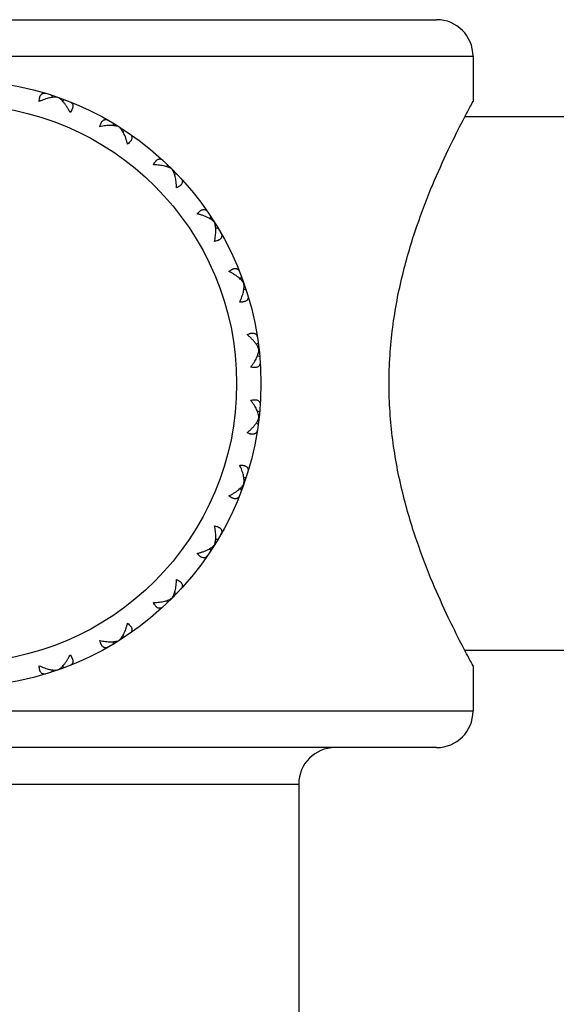
# Model space of a CAD drawing. Units: inches. Extents: x 5.8 to 15.6, y 3 to 15.
# Drawn here: x 14.2 to 14.7, y 5.3 to 6.1 of the extents above; entities that cross this region are included whole.
import ezdxf

# ---------------------------------------------------------------- set-up
doc = ezdxf.new("R2010")
doc.units = ezdxf.units.IN
doc.header["$LTSCALE"] = 1.21
doc.header["$MEASUREMENT"] = 0
doc.layers.get('0').update_dxf_attribs({"linetype": 'CONTINUOUS'})

msp = doc.modelspace()

# ---------------------------------------------------------------- linework, layer by layer
at = {"color": 7, "linetype": 'CONTINUOUS'}
for p, q in [((13.78998, 6.08763), (14.57998, 6.08763)), ((14.60998, 6.05763), (14.60998, 6.02013)), ((14.26211, 6.02543), (14.26269, 6.02351)), ((14.27296, 6.02164), (14.2713, 6.0205)), ((14.68498, 6.00763), (14.60328, 6.00763)), ((14.31309, 6.00231), (14.31323, 6.0003)), ((14.32282, 5.9962), (14.32095, 5.99545)), ((14.35765, 5.96842), (14.35734, 5.96643)), ((14.36578, 5.96029), (14.36379, 5.95999)), ((14.39355, 5.92547), (14.39281, 5.9236)), ((14.39967, 5.91574), (14.39766, 5.91588)), ((14.41899, 5.8756), (14.41785, 5.87394)), ((14.42279, 5.86475), (14.42087, 5.86534)), ((14.43122, 5.81996), (14.4327, 5.82132)), ((14.43224, 5.8109), (14.43399, 5.8099)), ((14.43224, 5.76436), (14.43399, 5.76536)), ((14.43122, 5.7553), (14.4327, 5.75393)), ((14.42087, 5.70992), (14.42279, 5.7105)), ((14.41785, 5.70131), (14.41899, 5.69966)), ((14.39766, 5.65938), (14.39967, 5.65952)), ((14.39281, 5.65166), (14.39355, 5.64979)), ((14.35734, 5.60882), (14.35765, 5.60683)), ((14.36379, 5.61527), (14.36578, 5.61496)), ((14.32095, 5.5798), (14.32282, 5.57906)), ((14.31323, 5.57495), (14.31309, 5.57295)), ((14.68498, 5.56763), (14.60328, 5.56763)), ((14.26269, 5.55175), (14.26211, 5.54982)), ((14.2713, 5.55476), (14.27296, 5.55362)), ((14.60998, 5.55513), (14.60998, 5.51763)), ((14.57998, 5.48763), (13.78998, 5.48763)), ((14.46623, 5.45763), (14.46623, 4.81763))]:
    msp.add_line(p, q, dxfattribs=at)
at = {"color": 9, "linetype": 'CONTINUOUS'}
for p, q in [((13.75998, 6.05763), (14.60998, 6.05763)), ((14.60998, 5.51763), (13.75998, 5.51763)), ((13.90373, 5.45763), (14.46623, 5.45763))]:
    msp.add_line(p, q, dxfattribs=at)
at = {"color": 7, "linetype": 'CONTINUOUS'}
msp.add_circle((14.18498, 5.78763), 0.25, dxfattribs=at)
at = {"color": 9, "linetype": 'CONTINUOUS'}
msp.add_circle((14.18498, 5.78763), 0.23, dxfattribs=at)
at = {"color": 7, "linetype": 'CONTINUOUS'}
for centre, start, end in [((14.57998, 6.05763), 0, 90), ((14.57998, 5.51763), 270, 360), ((14.49623, 5.45763), 90, 180)]:
    msp.add_arc(centre, 0.03, start, end, dxfattribs=at)
for points, knots in [([(14.25209, 6.02014), (14.25209, 6.02076), (14.25212, 6.02167), (14.25228, 6.02283), (14.25245, 6.02361), (14.25268, 6.02432), (14.25302, 6.02513), (14.25348, 6.02582), (14.25404, 6.02635), (14.25448, 6.02666), (14.25496, 6.02688), (14.25564, 6.02706), (14.25656, 6.0271), (14.25729, 6.02694), (14.25766, 6.02683)], [0, 0, 0, 0, 0.177731, 0.259028, 0.334909, 0.405347, 0.470516, 0.586678, 0.639481, 0.690008, 0.739367, 0.788617, 0.890114, 1, 1, 1, 1]), ([(14.26753, 6.02352), (14.26702, 6.02363), (14.26594, 6.02375), (14.26425, 6.02373), (14.26242, 6.02353), (14.26049, 6.02316), (14.25847, 6.02263), (14.25562, 6.02169), (14.2535, 6.0208), (14.25209, 6.02014)], [0, 0, 0, 0, 0.096473, 0.202363, 0.317114, 0.440058, 0.570483, 0.707709, 1, 1, 1, 1]), ([(14.2724, 6.01931), (14.27202, 6.01977), (14.27124, 6.02064), (14.27003, 6.0218), (14.2688, 6.02278), (14.26795, 6.02331), (14.26753, 6.02352)], [0, 0, 0, 0, 0.27795, 0.538093, 0.779135, 1, 1, 1, 1]), ([(14.27748, 6.01125), (14.27711, 6.01202), (14.27634, 6.0135), (14.27509, 6.0156), (14.2738, 6.01754), (14.27287, 6.01874), (14.2724, 6.01931)], [0, 0, 0, 0, 0.26744, 0.524139, 0.768752, 1, 1, 1, 1]), ([(14.27731, 6.01996), (14.27766, 6.01982), (14.27833, 6.01948), (14.27903, 6.01888), (14.27944, 6.01831), (14.27968, 6.01784), (14.27984, 6.01733), (14.27994, 6.01656), (14.27986, 6.01573), (14.27963, 6.01488), (14.27936, 6.01419), (14.27901, 6.01348), (14.27841, 6.01247), (14.27787, 6.01174), (14.27748, 6.01125)], [0, 0, 0, 0, 0.109886, 0.211383, 0.260633, 0.309992, 0.360519, 0.413322, 0.529484, 0.594653, 0.665091, 0.740972, 0.822269, 1, 1, 1, 1]), ([(14.54075, 5.78763), (14.54075, 5.79539), (14.54126, 5.81084), (14.54349, 5.83372), (14.54704, 5.856), (14.55172, 5.87742), (14.55726, 5.8978), (14.56522, 5.92267), (14.57579, 5.9502), (14.58841, 5.97827), (14.5989, 5.99936), (14.60586, 6.01254), (14.60914, 6.01858), (14.60998, 6.02013)], [0, 0, 0, 0, 0.094954, 0.188968, 0.281168, 0.370775, 0.457103, 0.539526, 0.690204, 0.817653, 0.915875, 0.978436, 1, 1, 1, 1]), ([(14.30215, 5.99937), (14.30228, 5.99998), (14.30252, 6.00086), (14.30293, 6.00196), (14.30327, 6.00268), (14.30365, 6.00332), (14.30417, 6.00403), (14.30476, 6.00461), (14.30543, 6.005), (14.30593, 6.0052), (14.30644, 6.00531), (14.30714, 6.00534), (14.30805, 6.00517), (14.30873, 6.00485), (14.30906, 6.00466)], [0, 0, 0, 0, 0.177731, 0.259028, 0.334909, 0.405347, 0.470516, 0.586678, 0.639481, 0.690008, 0.739367, 0.788617, 0.890114, 1, 1, 1, 1]), ([(14.31795, 5.99924), (14.31748, 5.99945), (14.31645, 5.99981), (14.3148, 6.00017), (14.31297, 6.00038), (14.311, 6.00045), (14.30892, 6.00038), (14.30594, 6.00011), (14.30367, 5.99971), (14.30215, 5.99937)], [0, 0, 0, 0, 0.096473, 0.202363, 0.317114, 0.440058, 0.570483, 0.707709, 1, 1, 1, 1]), ([(14.32176, 5.99404), (14.32149, 5.99458), (14.32093, 5.9956), (14.32, 5.99701), (14.31903, 5.99823), (14.31831, 5.99893), (14.31795, 5.99924)], [0, 0, 0, 0, 0.27795, 0.538094, 0.779135, 1, 1, 1, 1]), ([(14.32492, 5.98506), (14.32473, 5.98589), (14.32431, 5.9875), (14.32356, 5.98984), (14.32273, 5.99201), (14.3221, 5.99339), (14.32176, 5.99404)], [0, 0, 0, 0, 0.26744, 0.524139, 0.768752, 1, 1, 1, 1]), ([(14.32669, 5.99359), (14.32701, 5.99337), (14.32758, 5.9929), (14.32813, 5.99215), (14.32841, 5.99151), (14.32853, 5.991), (14.32857, 5.99046), (14.3285, 5.98969), (14.32824, 5.9889), (14.32783, 5.98813), (14.32741, 5.98751), (14.32691, 5.98689), (14.3261, 5.98604), (14.32541, 5.98545), (14.32492, 5.98506)], [0, 0, 0, 0, 0.109886, 0.211384, 0.260633, 0.309992, 0.360519, 0.413323, 0.529484, 0.594653, 0.665091, 0.740973, 0.822269, 1, 1, 1, 1]), ([(14.34633, 5.96799), (14.34659, 5.96856), (14.34702, 5.96936), (14.34767, 5.97034), (14.34816, 5.97096), (14.34867, 5.97151), (14.34933, 5.97208), (14.35004, 5.97251), (14.35078, 5.97275), (14.35131, 5.97283), (14.35183, 5.97282), (14.35253, 5.9727), (14.35337, 5.97233), (14.35396, 5.97187), (14.35425, 5.97161)], [0, 0, 0, 0, 0.177731, 0.259028, 0.334909, 0.405347, 0.470516, 0.586678, 0.639481, 0.690008, 0.739367, 0.788617, 0.890114, 1, 1, 1, 1]), ([(14.35579, 5.96691), (14.35507, 5.96709), (14.35359, 5.9674), (14.35128, 5.96773), (14.34884, 5.96793), (14.34718, 5.96799), (14.34633, 5.96799)], [0, 0, 0, 0, 0.231258, 0.475873, 0.732568, 1, 1, 1, 1]), ([(14.3617, 5.96435), (14.36132, 5.96464), (14.36048, 5.96518), (14.35907, 5.96586), (14.35749, 5.96644), (14.35637, 5.96676), (14.35579, 5.96691)], [0, 0, 0, 0, 0.220855, 0.461893, 0.722041, 1, 1, 1, 1]), ([(14.36426, 5.95843), (14.36412, 5.95902), (14.3638, 5.96014), (14.36321, 5.96172), (14.36253, 5.96312), (14.36199, 5.96397), (14.3617, 5.96435)], [0, 0, 0, 0, 0.27795, 0.538093, 0.779135, 1, 1, 1, 1]), ([(14.36535, 5.94897), (14.36534, 5.94982), (14.36529, 5.95149), (14.36509, 5.95393), (14.36476, 5.95624), (14.36444, 5.95772), (14.36426, 5.95843)], [0, 0, 0, 0, 0.26744, 0.524139, 0.768752, 1, 1, 1, 1]), ([(14.36897, 5.95689), (14.36923, 5.95661), (14.36968, 5.95602), (14.37005, 5.95517), (14.37018, 5.95448), (14.37019, 5.95395), (14.37011, 5.95342), (14.36987, 5.95269), (14.36944, 5.95198), (14.36886, 5.95131), (14.36832, 5.95081), (14.36769, 5.95031), (14.36671, 5.94966), (14.36591, 5.94924), (14.36535, 5.94897)], [0, 0, 0, 0, 0.109886, 0.211383, 0.260633, 0.309992, 0.360519, 0.413322, 0.529484, 0.594653, 0.665091, 0.740972, 0.822269, 1, 1, 1, 1]), ([(14.38242, 5.92757), (14.3828, 5.92806), (14.3834, 5.92875), (14.38425, 5.92955), (14.38487, 5.93006), (14.38548, 5.93047), (14.38626, 5.93089), (14.38705, 5.93115), (14.38782, 5.93122), (14.38835, 5.93118), (14.38886, 5.93105), (14.38951, 5.93078), (14.39025, 5.93023), (14.39073, 5.92965), (14.39094, 5.92933)], [0, 0, 0, 0, 0.177731, 0.259028, 0.334909, 0.405347, 0.470516, 0.586678, 0.639481, 0.690008, 0.739367, 0.788617, 0.890114, 1, 1, 1, 1]), ([(14.3914, 5.92441), (14.39074, 5.92474), (14.38937, 5.92538), (14.38719, 5.92621), (14.38486, 5.92695), (14.38325, 5.92737), (14.38242, 5.92757)], [0, 0, 0, 0, 0.231258, 0.475873, 0.732568, 1, 1, 1, 1]), ([(14.3966, 5.92059), (14.39629, 5.92096), (14.39559, 5.92167), (14.39436, 5.92265), (14.39295, 5.92357), (14.39193, 5.92414), (14.3914, 5.92441)], [0, 0, 0, 0, 0.220855, 0.461893, 0.722041, 1, 1, 1, 1]), ([(14.39673, 5.90479), (14.39706, 5.90632), (14.39746, 5.90858), (14.39774, 5.91156), (14.39781, 5.91365), (14.39774, 5.91562), (14.39753, 5.91744), (14.39717, 5.9191), (14.39681, 5.92012), (14.3966, 5.92059)], [0, 0, 0, 0, 0.29229, 0.429517, 0.559942, 0.682886, 0.797637, 0.903526, 1, 1, 1, 1]), ([(14.40202, 5.91171), (14.40221, 5.91137), (14.40252, 5.9107), (14.40269, 5.90979), (14.40266, 5.90909), (14.40255, 5.90857), (14.40236, 5.90807), (14.40196, 5.90741), (14.40139, 5.90681), (14.40067, 5.90629), (14.40003, 5.90592), (14.39931, 5.90558), (14.39821, 5.90516), (14.39734, 5.90493), (14.39673, 5.90479)], [0, 0, 0, 0, 0.109886, 0.211383, 0.260633, 0.309992, 0.360519, 0.413322, 0.529484, 0.594653, 0.665091, 0.740972, 0.822269, 1, 1, 1, 1]), ([(14.40861, 5.88013), (14.40909, 5.88052), (14.40982, 5.88106), (14.41083, 5.88165), (14.41155, 5.88201), (14.41224, 5.88228), (14.41309, 5.88251), (14.41392, 5.88259), (14.41468, 5.88248), (14.41519, 5.88232), (14.41566, 5.88209), (14.41623, 5.88168), (14.41684, 5.88097), (14.41717, 5.88031), (14.41731, 5.87995)], [0, 0, 0, 0, 0.177731, 0.259028, 0.334909, 0.405347, 0.470516, 0.586678, 0.639481, 0.690008, 0.739367, 0.788617, 0.890114, 1, 1, 1, 1]), ([(14.41666, 5.87505), (14.41609, 5.87552), (14.41489, 5.87644), (14.41296, 5.87774), (14.41085, 5.87898), (14.40937, 5.87975), (14.40861, 5.88013)], [0, 0, 0, 0, 0.231258, 0.475873, 0.732568, 1, 1, 1, 1]), ([(14.42088, 5.87017), (14.42066, 5.8706), (14.42013, 5.87145), (14.41916, 5.87267), (14.41799, 5.87389), (14.41712, 5.87466), (14.41666, 5.87505)], [0, 0, 0, 0, 0.220855, 0.461893, 0.722041, 1, 1, 1, 1]), ([(14.41749, 5.85474), (14.41816, 5.85615), (14.41905, 5.85827), (14.41998, 5.86111), (14.42051, 5.86313), (14.42088, 5.86506), (14.42108, 5.86689), (14.4211, 5.86859), (14.42098, 5.86967), (14.42088, 5.87017)], [0, 0, 0, 0, 0.29229, 0.429517, 0.559942, 0.682886, 0.797637, 0.903526, 1, 1, 1, 1]), ([(14.42419, 5.8603), (14.4243, 5.85994), (14.42445, 5.85921), (14.42442, 5.85828), (14.42423, 5.8576), (14.42401, 5.85713), (14.42371, 5.85668), (14.42318, 5.85612), (14.42248, 5.85567), (14.42167, 5.85532), (14.42096, 5.8551), (14.42018, 5.85493), (14.41902, 5.85477), (14.41811, 5.85473), (14.41749, 5.85474)], [0, 0, 0, 0, 0.109886, 0.211383, 0.260633, 0.309992, 0.360519, 0.413322, 0.529484, 0.594653, 0.665091, 0.740972, 0.822269, 1, 1, 1, 1]), ([(14.42358, 5.82805), (14.42414, 5.82832), (14.42498, 5.82868), (14.42609, 5.82904), (14.42687, 5.82923), (14.4276, 5.82933), (14.42848, 5.82937), (14.42931, 5.82926), (14.43003, 5.82899), (14.43049, 5.82872), (14.4309, 5.82839), (14.43136, 5.82786), (14.43179, 5.82704), (14.43197, 5.82632), (14.43203, 5.82594)], [0, 0, 0, 0, 0.177731, 0.259028, 0.334909, 0.405347, 0.470516, 0.586678, 0.639481, 0.690008, 0.739367, 0.788617, 0.890114, 1, 1, 1, 1]), ([(14.4311, 5.82019), (14.43064, 5.82087), (14.4296, 5.82224), (14.42783, 5.82421), (14.42581, 5.82617), (14.42435, 5.82743), (14.42358, 5.82805)], [0, 0, 0, 0, 0.226878, 0.470395, 0.728702, 1, 1, 1, 1]), ([(14.43333, 5.81561), (14.43324, 5.81598), (14.43299, 5.81674), (14.43249, 5.81788), (14.43186, 5.81904), (14.43137, 5.81981), (14.4311, 5.82019)], [0, 0, 0, 0, 0.22523, 0.467458, 0.725983, 1, 1, 1, 1]), ([(14.42659, 5.80132), (14.42756, 5.80254), (14.4289, 5.80441), (14.43044, 5.80698), (14.43141, 5.80883), (14.4322, 5.81063), (14.4328, 5.81237), (14.4332, 5.81402), (14.43332, 5.8151), (14.43333, 5.81561)], [0, 0, 0, 0, 0.292291, 0.429517, 0.559942, 0.682886, 0.797637, 0.903527, 1, 1, 1, 1]), ([(14.43436, 5.80525), (14.43439, 5.80487), (14.43438, 5.80412), (14.43414, 5.80323), (14.4338, 5.80261), (14.43348, 5.8022), (14.43309, 5.80183), (14.43245, 5.8014), (14.43167, 5.80112), (14.4308, 5.80096), (14.43006, 5.8009), (14.42926, 5.80091), (14.42809, 5.80101), (14.4272, 5.80117), (14.42659, 5.80132)], [0, 0, 0, 0, 0.109886, 0.211383, 0.260633, 0.309992, 0.360519, 0.413322, 0.529484, 0.594653, 0.665091, 0.740972, 0.822269, 1, 1, 1, 1]), ([(14.60998, 5.55513), (14.60914, 5.55667), (14.60586, 5.56272), (14.5989, 5.57589), (14.58841, 5.59699), (14.57579, 5.62505), (14.56522, 5.65259), (14.55726, 5.67746), (14.55172, 5.69784), (14.54704, 5.71926), (14.54349, 5.74153), (14.54126, 5.76442), (14.54075, 5.77987), (14.54075, 5.78763)], [0, 0, 0, 0, 0.021564, 0.084125, 0.182347, 0.309796, 0.460474, 0.542897, 0.629225, 0.718832, 0.811032, 0.905046, 1, 1, 1, 1]), ([(14.42659, 5.77394), (14.4272, 5.77408), (14.42809, 5.77425), (14.42926, 5.77435), (14.43006, 5.77436), (14.4308, 5.7743), (14.43167, 5.77414), (14.43245, 5.77385), (14.43309, 5.77343), (14.43348, 5.77306), (14.4338, 5.77265), (14.43414, 5.77203), (14.43438, 5.77113), (14.43439, 5.77039), (14.43436, 5.77)], [0, 0, 0, 0, 0.177731, 0.259028, 0.334909, 0.405347, 0.470516, 0.586678, 0.639481, 0.690008, 0.739367, 0.788617, 0.890114, 1, 1, 1, 1]), ([(14.43333, 5.75965), (14.43332, 5.76016), (14.4332, 5.76124), (14.4328, 5.76289), (14.4322, 5.76463), (14.43141, 5.76643), (14.43044, 5.76828), (14.4289, 5.77084), (14.42756, 5.77271), (14.42659, 5.77394)], [0, 0, 0, 0, 0.096474, 0.202363, 0.317114, 0.440058, 0.570483, 0.70771, 1, 1, 1, 1]), ([(14.42358, 5.74721), (14.42435, 5.74783), (14.42581, 5.74908), (14.42783, 5.75104), (14.4296, 5.75302), (14.43064, 5.75438), (14.4311, 5.75506)], [0, 0, 0, 0, 0.271299, 0.529607, 0.773123, 1, 1, 1, 1]), ([(14.4311, 5.75506), (14.43137, 5.75545), (14.43186, 5.75622), (14.43249, 5.75738), (14.43299, 5.75851), (14.43324, 5.75927), (14.43333, 5.75965)], [0, 0, 0, 0, 0.274017, 0.532543, 0.77477, 1, 1, 1, 1]), ([(14.43203, 5.74932), (14.43197, 5.74894), (14.43179, 5.74821), (14.43136, 5.7474), (14.4309, 5.74687), (14.43049, 5.74653), (14.43003, 5.74627), (14.42931, 5.74599), (14.42848, 5.74589), (14.4276, 5.74592), (14.42687, 5.74603), (14.42609, 5.74622), (14.42498, 5.74657), (14.42414, 5.74694), (14.42358, 5.74721)], [0, 0, 0, 0, 0.109886, 0.211383, 0.260633, 0.309992, 0.360519, 0.413322, 0.529484, 0.594653, 0.665091, 0.740972, 0.822269, 1, 1, 1, 1]), ([(14.42088, 5.70508), (14.42098, 5.70559), (14.4211, 5.70667), (14.42108, 5.70837), (14.42088, 5.71019), (14.42051, 5.71213), (14.41998, 5.71414), (14.41905, 5.71699), (14.41816, 5.71911), (14.41749, 5.72052)], [0, 0, 0, 0, 0.096474, 0.202363, 0.317114, 0.440058, 0.570483, 0.70771, 1, 1, 1, 1]), ([(14.41749, 5.72052), (14.41811, 5.72052), (14.41902, 5.72049), (14.42018, 5.72033), (14.42096, 5.72016), (14.42167, 5.71994), (14.42248, 5.71959), (14.42318, 5.71913), (14.42371, 5.71857), (14.42401, 5.71813), (14.42423, 5.71765), (14.42442, 5.71698), (14.42445, 5.71605), (14.4243, 5.71532), (14.42419, 5.71495)], [0, 0, 0, 0, 0.177731, 0.259028, 0.334909, 0.405347, 0.470516, 0.586678, 0.639481, 0.690008, 0.739367, 0.788617, 0.890114, 1, 1, 1, 1]), ([(14.40861, 5.69513), (14.40937, 5.6955), (14.41085, 5.69628), (14.41296, 5.69752), (14.41489, 5.69881), (14.41609, 5.69974), (14.41666, 5.70021)], [0, 0, 0, 0, 0.267432, 0.524127, 0.768742, 1, 1, 1, 1]), ([(14.41666, 5.70021), (14.41712, 5.70059), (14.41799, 5.70137), (14.41916, 5.70258), (14.42013, 5.70381), (14.42066, 5.70466), (14.42088, 5.70508)], [0, 0, 0, 0, 0.277959, 0.538107, 0.779145, 1, 1, 1, 1]), ([(14.41731, 5.69531), (14.41717, 5.69495), (14.41684, 5.69428), (14.41623, 5.69358), (14.41566, 5.69317), (14.41519, 5.69293), (14.41468, 5.69277), (14.41392, 5.69267), (14.41309, 5.69275), (14.41224, 5.69298), (14.41155, 5.69325), (14.41083, 5.6936), (14.40982, 5.6942), (14.40909, 5.69474), (14.40861, 5.69513)], [0, 0, 0, 0, 0.109886, 0.211383, 0.260633, 0.309992, 0.360519, 0.413322, 0.529484, 0.594653, 0.665091, 0.740972, 0.822269, 1, 1, 1, 1]), ([(14.3966, 5.65466), (14.39681, 5.65513), (14.39717, 5.65616), (14.39753, 5.65782), (14.39774, 5.65964), (14.39781, 5.66161), (14.39774, 5.6637), (14.39746, 5.66667), (14.39706, 5.66894), (14.39673, 5.67046)], [0, 0, 0, 0, 0.096474, 0.202363, 0.317114, 0.440058, 0.570483, 0.70771, 1, 1, 1, 1]), ([(14.39673, 5.67046), (14.39734, 5.67033), (14.39821, 5.67009), (14.39931, 5.66968), (14.40003, 5.66934), (14.40067, 5.66896), (14.40139, 5.66844), (14.40196, 5.66785), (14.40236, 5.66718), (14.40255, 5.66668), (14.40266, 5.66617), (14.40269, 5.66547), (14.40252, 5.66456), (14.40221, 5.66388), (14.40202, 5.66355)], [0, 0, 0, 0, 0.177731, 0.259028, 0.334909, 0.405347, 0.470516, 0.586678, 0.639481, 0.690008, 0.739367, 0.788617, 0.890114, 1, 1, 1, 1]), ([(14.38242, 5.64769), (14.38325, 5.64788), (14.38486, 5.64831), (14.38719, 5.64905), (14.38937, 5.64988), (14.39074, 5.65051), (14.3914, 5.65085)], [0, 0, 0, 0, 0.267432, 0.524127, 0.768742, 1, 1, 1, 1]), ([(14.3914, 5.65085), (14.39193, 5.65112), (14.39295, 5.65168), (14.39436, 5.65261), (14.39559, 5.65358), (14.39629, 5.6543), (14.3966, 5.65466)], [0, 0, 0, 0, 0.277959, 0.538107, 0.779145, 1, 1, 1, 1]), ([(14.39094, 5.64592), (14.39073, 5.64561), (14.39025, 5.64503), (14.38951, 5.64448), (14.38886, 5.64421), (14.38835, 5.64408), (14.38782, 5.64404), (14.38705, 5.64411), (14.38626, 5.64437), (14.38548, 5.64478), (14.38487, 5.6452), (14.38425, 5.6457), (14.3834, 5.64651), (14.3828, 5.6472), (14.38242, 5.64769)], [0, 0, 0, 0, 0.109886, 0.211383, 0.260633, 0.309992, 0.360519, 0.413322, 0.529484, 0.594653, 0.665091, 0.740972, 0.822269, 1, 1, 1, 1]), ([(14.36426, 5.61682), (14.36444, 5.61754), (14.36476, 5.61902), (14.36509, 5.62133), (14.36529, 5.62377), (14.36534, 5.62543), (14.36535, 5.62628)], [0, 0, 0, 0, 0.231248, 0.475861, 0.73256, 1, 1, 1, 1]), ([(14.36535, 5.62628), (14.36591, 5.62602), (14.36671, 5.62559), (14.36769, 5.62494), (14.36832, 5.62445), (14.36886, 5.62394), (14.36944, 5.62328), (14.36987, 5.62257), (14.37011, 5.62183), (14.37019, 5.6213), (14.37018, 5.62078), (14.37005, 5.62009), (14.36968, 5.61924), (14.36923, 5.61865), (14.36897, 5.61836)], [0, 0, 0, 0, 0.177731, 0.259028, 0.334909, 0.405347, 0.470516, 0.586678, 0.639481, 0.690008, 0.739367, 0.788617, 0.890114, 1, 1, 1, 1]), ([(14.3617, 5.61091), (14.36199, 5.61129), (14.36253, 5.61213), (14.36321, 5.61354), (14.3638, 5.61512), (14.36412, 5.61624), (14.36426, 5.61682)], [0, 0, 0, 0, 0.220865, 0.461907, 0.72205, 1, 1, 1, 1]), ([(14.34633, 5.60726), (14.34718, 5.60727), (14.34884, 5.60732), (14.35128, 5.60753), (14.35359, 5.60786), (14.35507, 5.60817), (14.35579, 5.60835)], [0, 0, 0, 0, 0.267432, 0.524127, 0.768742, 1, 1, 1, 1]), ([(14.35579, 5.60835), (14.35637, 5.60849), (14.35749, 5.60881), (14.35907, 5.6094), (14.36048, 5.61008), (14.36132, 5.61062), (14.3617, 5.61091)], [0, 0, 0, 0, 0.277959, 0.538107, 0.779145, 1, 1, 1, 1]), ([(14.35425, 5.60365), (14.35396, 5.60339), (14.35337, 5.60293), (14.35253, 5.60256), (14.35183, 5.60243), (14.35131, 5.60243), (14.35078, 5.60251), (14.35004, 5.60274), (14.34933, 5.60317), (14.34867, 5.60375), (14.34816, 5.60429), (14.34767, 5.60492), (14.34702, 5.6059), (14.34659, 5.6067), (14.34633, 5.60726)], [0, 0, 0, 0, 0.109886, 0.211383, 0.260633, 0.309992, 0.360519, 0.413322, 0.529484, 0.594653, 0.665091, 0.740972, 0.822269, 1, 1, 1, 1]), ([(14.32176, 5.58121), (14.3221, 5.58187), (14.32273, 5.58324), (14.32356, 5.58542), (14.32431, 5.58775), (14.32473, 5.58937), (14.32492, 5.59019)], [0, 0, 0, 0, 0.231248, 0.475861, 0.73256, 1, 1, 1, 1]), ([(14.32492, 5.59019), (14.32541, 5.58981), (14.3261, 5.58922), (14.32691, 5.58837), (14.32741, 5.58775), (14.32783, 5.58713), (14.32824, 5.58635), (14.3285, 5.58556), (14.32857, 5.5848), (14.32853, 5.58426), (14.32841, 5.58375), (14.32813, 5.58311), (14.32758, 5.58236), (14.32701, 5.58189), (14.32669, 5.58167)], [0, 0, 0, 0, 0.177731, 0.259028, 0.334909, 0.405347, 0.470516, 0.586678, 0.639481, 0.690008, 0.739367, 0.788617, 0.890114, 1, 1, 1, 1]), ([(14.30215, 5.57588), (14.30367, 5.57555), (14.30594, 5.57515), (14.30892, 5.57487), (14.311, 5.5748), (14.31297, 5.57487), (14.3148, 5.57509), (14.31645, 5.57545), (14.31748, 5.5758), (14.31795, 5.57601)], [0, 0, 0, 0, 0.292291, 0.429517, 0.559942, 0.682886, 0.797637, 0.903527, 1, 1, 1, 1]), ([(14.30906, 5.57059), (14.30873, 5.5704), (14.30805, 5.57009), (14.30714, 5.56992), (14.30644, 5.56995), (14.30593, 5.57006), (14.30543, 5.57025), (14.30476, 5.57065), (14.30417, 5.57123), (14.30365, 5.57194), (14.30327, 5.57258), (14.30293, 5.5733), (14.30252, 5.5744), (14.30228, 5.57528), (14.30215, 5.57588)], [0, 0, 0, 0, 0.109886, 0.211383, 0.260633, 0.309992, 0.360519, 0.413322, 0.529484, 0.594653, 0.665091, 0.740972, 0.822269, 1, 1, 1, 1]), ([(14.31795, 5.57601), (14.31831, 5.57632), (14.31903, 5.57703), (14.32, 5.57825), (14.32093, 5.57966), (14.32149, 5.58068), (14.32176, 5.58121)], [0, 0, 0, 0, 0.220865, 0.461907, 0.72205, 1, 1, 1, 1]), ([(14.2724, 5.55595), (14.27287, 5.55652), (14.2738, 5.55772), (14.27509, 5.55965), (14.27634, 5.56176), (14.27711, 5.56324), (14.27748, 5.564)], [0, 0, 0, 0, 0.231248, 0.475861, 0.73256, 1, 1, 1, 1]), ([(14.27748, 5.564), (14.27787, 5.56352), (14.27841, 5.56279), (14.27901, 5.56178), (14.27936, 5.56106), (14.27963, 5.56037), (14.27986, 5.55952), (14.27994, 5.55869), (14.27984, 5.55793), (14.27968, 5.55742), (14.27944, 5.55695), (14.27903, 5.55638), (14.27833, 5.55578), (14.27766, 5.55544), (14.27731, 5.5553)], [0, 0, 0, 0, 0.177731, 0.259028, 0.334909, 0.405347, 0.470516, 0.586678, 0.639481, 0.690008, 0.739367, 0.788617, 0.890114, 1, 1, 1, 1]), ([(14.25209, 5.55512), (14.2535, 5.55445), (14.25562, 5.55356), (14.25847, 5.55263), (14.26049, 5.5521), (14.26242, 5.55173), (14.26425, 5.55153), (14.26594, 5.55151), (14.26702, 5.55163), (14.26753, 5.55173)], [0, 0, 0, 0, 0.292291, 0.429517, 0.559942, 0.682886, 0.797637, 0.903527, 1, 1, 1, 1]), ([(14.25766, 5.54842), (14.25729, 5.54831), (14.25656, 5.54816), (14.25564, 5.54819), (14.25496, 5.54838), (14.25448, 5.5486), (14.25404, 5.5489), (14.25348, 5.54943), (14.25302, 5.55013), (14.25268, 5.55094), (14.25245, 5.55165), (14.25228, 5.55243), (14.25212, 5.55359), (14.25209, 5.5545), (14.25209, 5.55512)], [0, 0, 0, 0, 0.109886, 0.211383, 0.260633, 0.309992, 0.360519, 0.413322, 0.529484, 0.594653, 0.665091, 0.740972, 0.822269, 1, 1, 1, 1]), ([(14.26753, 5.55173), (14.26795, 5.55195), (14.2688, 5.55248), (14.27003, 5.55345), (14.27124, 5.55462), (14.27202, 5.55549), (14.2724, 5.55595)], [0, 0, 0, 0, 0.220865, 0.461907, 0.72205, 1, 1, 1, 1])]:
    msp.add_open_spline(points, degree=3, knots=knots, dxfattribs=at)

doc.saveas('drawing.dxf')
